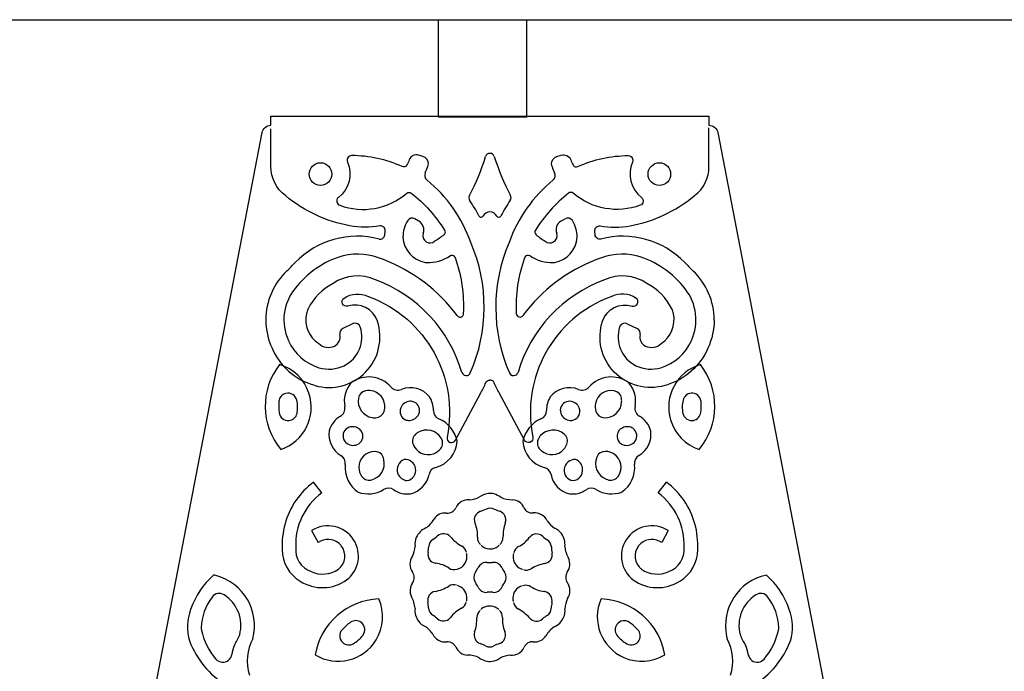
# Model space of a CAD drawing. Extents: x 74.4 to 144.2, y 125.7 to 177.4.
# Drawn here: x 103.9 to 114.8, y 158.2 to 165.4 of the extents above; entities that cross this region are included whole.
import ezdxf

# ---------------------------------------------------------------- set-up
doc = ezdxf.new("R2010")
doc.units = 0

msp = doc.modelspace()

# ---------------------------------------------------------------- linework, layer by layer
for p, q in [((86.118, 165.423), (132.263, 165.423)), ((108.524, 164.346), (108.524, 165.423)), ((109.503, 164.346), (109.503, 165.423)), ((109.503, 164.346), (108.524, 164.346)), ((108.31, 163.195), (108.265, 163.221)), ((109.88, 163.195), (109.925, 163.221)), ((107.576, 162.063), (107.467, 162.009)), ((110.613, 162.063), (110.723, 162.009)), ((107.236, 160.194), (107.144, 160.312)), ((110.954, 160.194), (111.047, 160.312)), ((107.122, 159.776), (107.195, 159.643)), ((111.067, 159.776), (110.995, 159.643))]:
    msp.add_line(p, q)
for centre in [(107.221, 163.717), (110.968, 163.717)]:
    msp.add_circle(centre, 0.125)
for points in [[(106.673, 164.257), (106.673, 164.257), (106.673, 164.357), (106.673, 164.357)], [(106.673, 164.357), (106.673, 164.357), (111.517, 164.357), (111.517, 164.357)], [(111.517, 164.357), (111.517, 164.357), (111.517, 164.257), (111.517, 164.257)], [(106.574, 164.175), (106.583, 164.222), (106.625, 164.257), (106.673, 164.257)], [(106.673, 163.8), (106.673, 163.8), (106.673, 164.216), (106.673, 164.216)], [(111.517, 164.257), (111.565, 164.257), (111.606, 164.222), (111.616, 164.175)], [(111.517, 163.8), (111.517, 163.8), (111.517, 164.229), (111.517, 164.229)], [(104.107, 151.347), (104.107, 151.347), (106.574, 164.175), (106.574, 164.175)], [(111.616, 164.175), (111.616, 164.175), (114.083, 151.347), (114.083, 151.347)], [(108.867, 163.479), (108.941, 163.617), (109.001, 163.762), (109.047, 163.91)], [(109.095, 163.946), (109.073, 163.946), (109.054, 163.932), (109.047, 163.91)], [(109.143, 163.91), (109.136, 163.932), (109.117, 163.946), (109.095, 163.946)], [(109.143, 163.91), (109.189, 163.762), (109.249, 163.617), (109.322, 163.479)], [(106.832, 163.479), (106.732, 163.555), (106.673, 163.673), (106.673, 163.8)], [(108.38, 163.731), (108.39, 163.753), (108.399, 163.777), (108.409, 163.8)], [(109.781, 163.8), (109.789, 163.777), (109.8, 163.753), (109.81, 163.731)], [(111.358, 163.479), (111.458, 163.555), (111.517, 163.673), (111.517, 163.8)], [(108.38, 163.731), (108.365, 163.704), (108.373, 163.671), (108.397, 163.652)], [(109.794, 163.652), (109.817, 163.671), (109.824, 163.704), (109.81, 163.731)], [(108.883, 162.96), (108.788, 163.23), (108.62, 163.47), (108.397, 163.652)], [(109.794, 163.652), (109.571, 163.47), (109.402, 163.23), (109.306, 162.96)], [(106.836, 163.476), (106.835, 163.478), (106.834, 163.478), (106.832, 163.479)], [(107.545, 163.144), (107.284, 163.194), (107.042, 163.307), (106.836, 163.476)], [(108.867, 163.479), (108.858, 163.463), (108.86, 163.442), (108.869, 163.427)], [(109.319, 163.427), (109.33, 163.442), (109.331, 163.463), (109.322, 163.479)], [(110.645, 163.144), (110.905, 163.194), (111.148, 163.307), (111.353, 163.476)], [(111.353, 163.476), (111.355, 163.477), (111.357, 163.478), (111.358, 163.479)], [(108.973, 163.254), (108.942, 163.313), (108.908, 163.372), (108.869, 163.427)], [(109.319, 163.427), (109.282, 163.372), (109.248, 163.313), (109.216, 163.254)], [(108.265, 163.221), (108.237, 163.238), (108.2, 163.23), (108.185, 163.202)], [(109.095, 163.298), (109.063, 163.298), (109.033, 163.28), (109.017, 163.253)], [(109.172, 163.253), (109.156, 163.28), (109.128, 163.298), (109.095, 163.298)], [(110.006, 163.202), (109.988, 163.23), (109.952, 163.238), (109.925, 163.221)], [(107.546, 163.144), (107.546, 163.144), (107.546, 163.144), (107.545, 163.144)], [(107.877, 163.144), (107.767, 163.123), (107.655, 163.123), (107.546, 163.144)], [(107.919, 163.131), (107.908, 163.142), (107.892, 163.146), (107.877, 163.144)], [(107.936, 163.09), (107.937, 163.106), (107.932, 163.12), (107.919, 163.131)], [(108.185, 163.202), (108.149, 163.147), (108.131, 163.084), (108.133, 163.02)], [(108.357, 163.062), (108.376, 163.112), (108.355, 163.168), (108.31, 163.195)], [(109.88, 163.195), (109.833, 163.168), (109.814, 163.112), (109.833, 163.062)], [(110.058, 163.02), (110.059, 163.084), (110.041, 163.147), (110.006, 163.202)], [(110.255, 163.09), (110.252, 163.106), (110.259, 163.12), (110.27, 163.131)], [(110.27, 163.131), (110.282, 163.142), (110.297, 163.146), (110.312, 163.144)], [(110.312, 163.144), (110.422, 163.123), (110.535, 163.123), (110.644, 163.144)], [(110.644, 163.144), (110.645, 163.144), (110.645, 163.144), (110.645, 163.144)], [(107.87, 162.999), (107.536, 163.088), (107.18, 162.987), (106.941, 162.739)], [(107.87, 162.999), (107.884, 162.995), (107.899, 162.998), (107.911, 163.007)], [(107.911, 163.007), (107.923, 163.016), (107.931, 163.029), (107.932, 163.043)], [(107.932, 163.043), (107.932, 163.043), (107.936, 163.09), (107.936, 163.09)], [(108.133, 163.02), (108.14, 162.88), (108.242, 162.765), (108.379, 162.74)], [(108.357, 163.062), (108.344, 163.027), (108.359, 162.987), (108.391, 162.967)], [(109.798, 162.967), (109.831, 162.987), (109.846, 163.027), (109.833, 163.062)], [(109.811, 162.74), (109.948, 162.765), (110.05, 162.88), (110.058, 163.02)], [(110.258, 163.043), (110.258, 163.043), (110.255, 163.09), (110.255, 163.09)], [(110.279, 163.007), (110.266, 163.016), (110.259, 163.029), (110.258, 163.043)], [(110.32, 162.999), (110.306, 162.995), (110.29, 162.998), (110.279, 163.007)], [(111.249, 162.739), (111.01, 162.987), (110.654, 163.088), (110.32, 162.999)], [(108.391, 162.967), (108.421, 162.95), (108.457, 162.953), (108.483, 162.974)], [(108.877, 161.519), (109.08, 161.977), (109.082, 162.5), (108.883, 162.96)], [(109.306, 162.96), (109.109, 162.5), (109.11, 161.977), (109.31, 161.519)], [(109.707, 162.974), (109.733, 162.953), (109.77, 162.95), (109.798, 162.967)], [(107.473, 162.815), (107.258, 162.753), (107.071, 162.624), (106.936, 162.448)], [(107.916, 162.772), (107.775, 162.831), (107.62, 162.847), (107.473, 162.815)], [(108.396, 162.738), (108.487, 162.736), (108.576, 162.763), (108.653, 162.812)], [(108.803, 162.174), (108.815, 162.384), (108.784, 162.594), (108.712, 162.792)], [(109.478, 162.792), (109.406, 162.594), (109.375, 162.384), (109.386, 162.174)], [(109.538, 162.812), (109.614, 162.763), (109.703, 162.736), (109.794, 162.738)], [(110.717, 162.815), (110.569, 162.847), (110.415, 162.831), (110.274, 162.772)], [(111.253, 162.448), (111.119, 162.624), (110.93, 162.753), (110.717, 162.815)], [(106.85, 162.649), (106.881, 162.678), (106.912, 162.708), (106.941, 162.739)], [(108.731, 162.153), (108.523, 162.433), (108.24, 162.648), (107.916, 162.772)], [(108.379, 162.74), (108.384, 162.739), (108.39, 162.738), (108.396, 162.738)], [(110.274, 162.772), (109.949, 162.648), (109.666, 162.433), (109.459, 162.153)], [(109.794, 162.738), (109.8, 162.738), (109.805, 162.739), (109.811, 162.74)], [(111.249, 162.739), (111.278, 162.708), (111.309, 162.678), (111.34, 162.649)], [(106.85, 162.649), (106.701, 162.508), (106.616, 162.311), (106.616, 162.107)], [(107.829, 162.548), (107.676, 162.617), (107.498, 162.602), (107.36, 162.507)], [(110.831, 162.507), (110.692, 162.602), (110.513, 162.617), (110.361, 162.548)], [(111.574, 162.107), (111.574, 162.311), (111.489, 162.507), (111.34, 162.649)], [(107.36, 162.507), (107.24, 162.446), (107.144, 162.347), (107.084, 162.228)], [(108.784, 161.525), (108.645, 161.997), (108.291, 162.377), (107.829, 162.548)], [(110.361, 162.548), (109.898, 162.377), (109.545, 161.997), (109.405, 161.525)], [(111.106, 162.228), (111.046, 162.347), (110.949, 162.446), (110.831, 162.507)], [(106.936, 162.448), (106.807, 162.286), (106.779, 162.066), (106.866, 161.878)], [(107.463, 162.284), (107.453, 162.306), (107.46, 162.334), (107.481, 162.347)], [(107.481, 162.347), (107.561, 162.398), (107.663, 162.405), (107.748, 162.364)], [(107.748, 162.364), (107.75, 162.363), (107.752, 162.363), (107.754, 162.362)], [(107.754, 162.362), (107.754, 162.362), (107.759, 162.36), (107.759, 162.36)], [(107.759, 162.36), (108.389, 162.126), (108.754, 161.467), (108.621, 160.809)], [(110.43, 162.36), (109.8, 162.126), (109.434, 161.467), (109.569, 160.809)], [(110.436, 162.362), (110.436, 162.362), (110.43, 162.36), (110.43, 162.36)], [(110.441, 162.364), (110.438, 162.363), (110.437, 162.363), (110.436, 162.362)], [(110.708, 162.347), (110.628, 162.398), (110.527, 162.405), (110.441, 162.364)], [(110.727, 162.284), (110.737, 162.306), (110.73, 162.334), (110.708, 162.347)], [(111.323, 161.878), (111.41, 162.066), (111.382, 162.286), (111.253, 162.448)], [(107.523, 162.257), (107.499, 162.25), (107.474, 162.261), (107.463, 162.284)], [(107.85, 162.092), (107.804, 162.227), (107.659, 162.301), (107.523, 162.257)], [(110.34, 162.092), (110.385, 162.227), (110.53, 162.301), (110.666, 162.257)], [(110.666, 162.257), (110.69, 162.25), (110.716, 162.261), (110.727, 162.284)], [(107.066, 162.175), (107.038, 162.047), (107.092, 161.916), (107.201, 161.843)], [(107.084, 162.228), (107.075, 162.211), (107.069, 162.193), (107.066, 162.175)], [(110.989, 161.843), (111.097, 161.916), (111.15, 162.047), (111.124, 162.174)], [(111.124, 162.174), (111.121, 162.193), (111.114, 162.211), (111.106, 162.228)], [(106.616, 162.107), (106.616, 161.998), (106.639, 161.891), (106.685, 161.793)], [(107.481, 161.599), (107.64, 161.677), (107.716, 161.861), (107.66, 162.028)], [(107.72, 161.528), (107.865, 161.678), (107.915, 161.895), (107.85, 162.092)], [(110.469, 161.528), (110.325, 161.678), (110.275, 161.895), (110.34, 162.092)], [(110.529, 162.028), (110.474, 161.861), (110.551, 161.677), (110.709, 161.599)], [(111.574, 162.107), (111.574, 161.998), (111.55, 161.891), (111.505, 161.793)], [(107.376, 161.814), (107.422, 161.839), (107.446, 161.891), (107.435, 161.942)], [(107.467, 162.009), (107.441, 161.996), (107.428, 161.968), (107.435, 161.942)], [(110.755, 161.942), (110.761, 161.968), (110.748, 161.996), (110.723, 162.009)], [(110.755, 161.942), (110.743, 161.891), (110.768, 161.839), (110.814, 161.814)], [(106.867, 161.875), (106.932, 161.732), (107.055, 161.624), (107.204, 161.576)], [(107.201, 161.843), (107.248, 161.799), (107.317, 161.789), (107.376, 161.814)], [(110.814, 161.814), (110.874, 161.789), (110.941, 161.799), (110.989, 161.843)], [(110.985, 161.576), (111.134, 161.624), (111.258, 161.732), (111.322, 161.875)], [(106.685, 161.793), (106.769, 161.596), (106.937, 161.446), (107.144, 161.386)], [(111.505, 161.793), (111.42, 161.596), (111.252, 161.446), (111.047, 161.385)], [(106.768, 161.611), (106.551, 161.335), (106.557, 160.945), (106.781, 160.674)], [(107.204, 161.576), (107.297, 161.549), (107.395, 161.557), (107.481, 161.599)], [(110.709, 161.599), (110.795, 161.557), (110.893, 161.549), (110.985, 161.576)], [(111.409, 160.674), (111.634, 160.945), (111.639, 161.335), (111.422, 161.611)], [(107.161, 161.38), (107.361, 161.321), (107.575, 161.379), (107.72, 161.528)], [(108.002, 161.362), (107.888, 161.491), (107.695, 161.512), (107.558, 161.41)], [(110.632, 161.41), (110.495, 161.512), (110.302, 161.491), (110.189, 161.362)], [(111.029, 161.38), (110.829, 161.321), (110.614, 161.379), (110.469, 161.528)], [(107.144, 161.386), (107.144, 161.386), (107.161, 161.38), (107.161, 161.38)], [(107.558, 161.41), (107.496, 161.336), (107.472, 161.24), (107.489, 161.147)], [(108.428, 161.253), (108.353, 161.347), (108.226, 161.381), (108.115, 161.335)], [(108.993, 161.299), (109.014, 161.335), (109.032, 161.373), (109.05, 161.411)], [(109.05, 161.411), (109.058, 161.429), (109.075, 161.44), (109.095, 161.44)], [(109.14, 161.411), (109.132, 161.429), (109.115, 161.44), (109.095, 161.44)], [(109.196, 161.299), (109.176, 161.335), (109.158, 161.373), (109.14, 161.411)], [(110.075, 161.335), (109.963, 161.381), (109.835, 161.347), (109.762, 161.253)], [(110.7, 161.147), (110.718, 161.24), (110.693, 161.336), (110.632, 161.41)], [(111.047, 161.385), (111.047, 161.385), (111.029, 161.38), (111.029, 161.38)], [(107.719, 161.32), (107.679, 161.312), (107.647, 161.281), (107.64, 161.239)], [(108.002, 161.362), (108.03, 161.33), (108.075, 161.319), (108.115, 161.335)], [(108.714, 160.775), (108.714, 160.775), (108.993, 161.299), (108.993, 161.299)], [(109.475, 160.775), (109.475, 160.775), (109.196, 161.299), (109.196, 161.299)], [(110.075, 161.335), (110.115, 161.319), (110.16, 161.33), (110.189, 161.362)], [(110.55, 161.239), (110.543, 161.281), (110.511, 161.312), (110.47, 161.32)], [(106.761, 161.204), (106.758, 161.163), (106.758, 161.121), (106.763, 161.081)], [(106.961, 161.072), (106.971, 161.121), (106.97, 161.171), (106.959, 161.217)], [(108.21, 161.205), (108.165, 161.203), (108.126, 161.174), (108.108, 161.132)], [(108.469, 161.105), (108.471, 161.157), (108.456, 161.208), (108.428, 161.253)], [(109.762, 161.253), (109.734, 161.208), (109.719, 161.157), (109.72, 161.105)], [(110.082, 161.132), (110.065, 161.174), (110.024, 161.203), (109.979, 161.205)], [(111.231, 161.217), (111.219, 161.171), (111.218, 161.121), (111.228, 161.072)], [(111.426, 161.081), (111.432, 161.121), (111.432, 161.163), (111.429, 161.204)], [(107.441, 161.04), (107.478, 161.061), (107.499, 161.104), (107.489, 161.147)], [(107.834, 161.023), (107.875, 161.025), (107.911, 161.053), (107.924, 161.093)], [(108.207, 160.994), (108.252, 160.997), (108.291, 161.025), (108.308, 161.064)], [(108.469, 161.105), (108.468, 161.064), (108.493, 161.027), (108.53, 161.011)], [(109.659, 161.011), (109.698, 161.027), (109.722, 161.064), (109.72, 161.105)], [(109.882, 161.064), (109.899, 161.025), (109.938, 160.997), (109.981, 160.994)], [(110.266, 161.093), (110.279, 161.053), (110.315, 161.025), (110.356, 161.023)], [(110.7, 161.147), (110.691, 161.104), (110.711, 161.061), (110.748, 161.04)], [(107.441, 161.04), (107.381, 161.006), (107.336, 160.947), (107.317, 160.878)], [(107.654, 160.897), (107.622, 160.924), (107.577, 160.932), (107.537, 160.918)], [(108.731, 160.765), (108.708, 160.874), (108.634, 160.967), (108.53, 161.011)], [(109.659, 161.011), (109.556, 160.967), (109.482, 160.874), (109.46, 160.765)], [(110.653, 160.918), (110.612, 160.932), (110.569, 160.924), (110.536, 160.897)], [(110.872, 160.878), (110.854, 160.947), (110.809, 161.006), (110.748, 161.04)], [(107.317, 160.878), (107.301, 160.769), (107.353, 160.661), (107.446, 160.606)], [(108.273, 160.842), (108.242, 160.815), (108.23, 160.771), (108.244, 160.731)], [(109.945, 160.731), (109.959, 160.771), (109.948, 160.815), (109.917, 160.842)], [(110.742, 160.606), (110.838, 160.661), (110.889, 160.769), (110.872, 160.878)], [(107.502, 160.75), (107.537, 160.718), (107.584, 160.71), (107.628, 160.727)], [(108.494, 160.475), (108.628, 160.509), (108.725, 160.627), (108.731, 160.765)], [(108.551, 160.683), (108.575, 160.717), (108.579, 160.763), (108.556, 160.798)], [(108.621, 160.809), (108.615, 160.784), (108.629, 160.76), (108.653, 160.751)], [(108.653, 160.751), (108.675, 160.743), (108.702, 160.753), (108.714, 160.775)], [(109.46, 160.765), (109.465, 160.627), (109.561, 160.509), (109.695, 160.475)], [(109.537, 160.751), (109.514, 160.743), (109.488, 160.753), (109.475, 160.775)], [(109.569, 160.809), (109.574, 160.784), (109.561, 160.76), (109.537, 160.751)], [(109.634, 160.798), (109.612, 160.763), (109.615, 160.717), (109.639, 160.683)], [(110.562, 160.727), (110.605, 160.71), (110.654, 160.718), (110.688, 160.75)], [(107.495, 160.508), (107.5, 160.548), (107.481, 160.585), (107.446, 160.606)], [(107.913, 160.589), (107.897, 160.628), (107.86, 160.653), (107.819, 160.652)], [(110.372, 160.652), (110.33, 160.653), (110.292, 160.628), (110.276, 160.589)], [(110.742, 160.606), (110.709, 160.585), (110.69, 160.548), (110.693, 160.508)], [(107.495, 160.508), (107.484, 160.387), (107.537, 160.27), (107.637, 160.202)], [(110.551, 160.202), (110.652, 160.27), (110.707, 160.387), (110.693, 160.508)], [(108.215, 160.183), (108.32, 160.206), (108.401, 160.29), (108.421, 160.396)], [(108.494, 160.475), (108.457, 160.465), (108.427, 160.434), (108.421, 160.396)], [(109.77, 160.396), (109.762, 160.434), (109.733, 160.465), (109.695, 160.475)], [(109.77, 160.396), (109.788, 160.29), (109.869, 160.206), (109.974, 160.183)], [(107.144, 160.312), (107.068, 160.254), (107.003, 160.186), (106.947, 160.108)], [(107.675, 160.379), (107.697, 160.344), (107.739, 160.327), (107.779, 160.335)], [(110.41, 160.335), (110.451, 160.327), (110.492, 160.344), (110.515, 160.379)], [(111.241, 160.108), (111.187, 160.186), (111.122, 160.254), (111.047, 160.312)], [(107.236, 160.194), (107.044, 160.053), (106.936, 159.826), (106.947, 159.588)], [(107.636, 160.202), (107.731, 160.167), (107.835, 160.177), (107.919, 160.231)], [(108.031, 160.228), (107.998, 160.251), (107.954, 160.252), (107.919, 160.231)], [(108.031, 160.228), (108.084, 160.19), (108.15, 160.173), (108.215, 160.183)], [(109.071, 160.185), (109.038, 160.181), (109.007, 160.168), (108.98, 160.148)], [(109.143, 160.181), (109.118, 160.186), (109.094, 160.188), (109.071, 160.185)], [(109.214, 160.145), (109.192, 160.161), (109.168, 160.172), (109.143, 160.181)], [(109.974, 160.183), (110.039, 160.173), (110.105, 160.19), (110.159, 160.228)], [(110.271, 160.231), (110.236, 160.252), (110.192, 160.251), (110.159, 160.228)], [(110.271, 160.231), (110.355, 160.177), (110.459, 160.167), (110.552, 160.202)], [(111.241, 159.588), (111.253, 159.826), (111.145, 160.053), (110.954, 160.194)], [(106.947, 160.108), (106.84, 159.95), (106.787, 159.759), (106.798, 159.566)], [(108.868, 160.117), (108.805, 160.122), (108.744, 160.087), (108.717, 160.027)], [(108.868, 160.117), (108.908, 160.12), (108.946, 160.13), (108.98, 160.148)], [(109.214, 160.145), (109.255, 160.126), (109.3, 160.116), (109.345, 160.116)], [(109.471, 160.028), (109.449, 160.079), (109.399, 160.113), (109.345, 160.116)], [(111.392, 159.566), (111.402, 159.759), (111.35, 159.95), (111.241, 160.108)], [(108.616, 159.969), (108.561, 159.975), (108.507, 159.95), (108.476, 159.903)], [(108.616, 159.969), (108.659, 159.965), (108.699, 159.99), (108.717, 160.027)], [(108.99, 159.989), (109.011, 159.997), (109.031, 160.005), (109.052, 160.014)], [(109.143, 160.014), (109.114, 160.028), (109.08, 160.028), (109.052, 160.014)], [(109.143, 160.014), (109.162, 160.005), (109.182, 159.997), (109.203, 159.99)], [(109.471, 160.028), (109.489, 159.99), (109.531, 159.966), (109.573, 159.971)], [(109.727, 159.884), (109.698, 159.942), (109.638, 159.976), (109.573, 159.971)], [(107.586, 159.674), (107.485, 159.83), (107.279, 159.875), (107.122, 159.776)], [(108.386, 159.805), (108.423, 159.831), (108.454, 159.864), (108.476, 159.903)], [(108.957, 159.702), (108.96, 159.753), (108.951, 159.806), (108.93, 159.854)], [(109.264, 159.861), (109.247, 159.81), (109.238, 159.756), (109.239, 159.701)], [(109.727, 159.884), (109.749, 159.852), (109.777, 159.824), (109.809, 159.803)], [(111.067, 159.776), (110.91, 159.875), (110.704, 159.83), (110.601, 159.674)], [(108.386, 159.805), (108.34, 159.784), (108.301, 159.748), (108.28, 159.7)], [(109.885, 159.742), (109.865, 159.768), (109.84, 159.789), (109.809, 159.803)], [(109.924, 159.598), (109.929, 159.65), (109.916, 159.7), (109.885, 159.742)], [(107.427, 159.633), (107.361, 159.688), (107.265, 159.692), (107.195, 159.643)], [(107.51, 159.231), (107.648, 159.335), (107.682, 159.529), (107.586, 159.674)], [(108.28, 159.7), (108.268, 159.67), (108.262, 159.636), (108.267, 159.604)], [(108.464, 159.678), (108.436, 159.66), (108.42, 159.63), (108.418, 159.599)], [(108.464, 159.678), (108.482, 159.689), (108.499, 159.703), (108.515, 159.717)], [(108.658, 159.706), (108.693, 159.666), (108.735, 159.631), (108.784, 159.604)], [(108.957, 159.702), (108.956, 159.671), (108.968, 159.642), (108.989, 159.621)], [(109.205, 159.621), (109.227, 159.641), (109.24, 159.671), (109.239, 159.701)], [(109.41, 159.599), (109.457, 159.622), (109.498, 159.657), (109.53, 159.698)], [(109.676, 159.714), (109.692, 159.699), (109.71, 159.686), (109.729, 159.673)], [(109.774, 159.595), (109.772, 159.626), (109.755, 159.656), (109.729, 159.673)], [(110.601, 159.674), (110.507, 159.529), (110.542, 159.335), (110.68, 159.231)], [(110.995, 159.643), (110.924, 159.692), (110.829, 159.688), (110.762, 159.633)], [(106.798, 159.566), (106.797, 159.423), (106.873, 159.289), (106.997, 159.216)], [(106.947, 159.588), (106.936, 159.471), (107.007, 159.363), (107.117, 159.324)], [(108.237, 159.492), (108.255, 159.527), (108.264, 159.565), (108.267, 159.604)], [(108.41, 159.532), (108.413, 159.555), (108.417, 159.576), (108.418, 159.599)], [(108.835, 159.534), (108.828, 159.564), (108.811, 159.59), (108.784, 159.604)], [(108.84, 159.508), (108.84, 159.513), (108.839, 159.518), (108.837, 159.524)], [(108.997, 159.614), (109.004, 159.608), (109.01, 159.601), (109.019, 159.596)], [(109.019, 159.596), (109.069, 159.564), (109.136, 159.566), (109.184, 159.603)], [(109.184, 159.603), (109.189, 159.606), (109.192, 159.61), (109.196, 159.613)], [(109.355, 159.521), (109.352, 159.512), (109.351, 159.503), (109.35, 159.493)], [(109.41, 159.599), (109.384, 159.585), (109.364, 159.561), (109.357, 159.531)], [(109.774, 159.595), (109.775, 159.574), (109.778, 159.551), (109.781, 159.53)], [(109.924, 159.598), (109.927, 159.553), (109.94, 159.51), (109.963, 159.471)], [(111.073, 159.324), (111.183, 159.363), (111.253, 159.471), (111.241, 159.588)], [(111.193, 159.216), (111.317, 159.289), (111.393, 159.423), (111.392, 159.566)], [(108.237, 159.492), (108.2, 159.439), (108.202, 159.369), (108.239, 159.316)], [(108.642, 159.361), (108.598, 159.389), (108.548, 159.408), (108.495, 159.414)], [(108.763, 159.361), (108.818, 159.388), (108.846, 159.447), (108.84, 159.508)], [(109.064, 159.424), (109.022, 159.428), (108.982, 159.405), (108.964, 159.367)], [(109.064, 159.424), (109.085, 159.422), (109.105, 159.422), (109.124, 159.424)], [(109.226, 159.367), (109.208, 159.405), (109.166, 159.428), (109.124, 159.424)], [(109.35, 159.493), (109.348, 159.433), (109.383, 159.377), (109.439, 159.354)], [(109.703, 159.412), (109.648, 159.402), (109.597, 159.383), (109.551, 159.355)], [(109.95, 159.317), (109.982, 159.363), (109.988, 159.421), (109.963, 159.471)], [(107.117, 159.324), (107.215, 159.277), (107.331, 159.288), (107.419, 159.35)], [(108.24, 159.199), (108.264, 159.234), (108.264, 159.281), (108.239, 159.316)], [(108.642, 159.361), (108.667, 159.344), (108.698, 159.339), (108.728, 159.349)], [(108.737, 159.351), (108.747, 159.354), (108.754, 159.356), (108.763, 159.361)], [(108.935, 159.316), (108.911, 159.282), (108.911, 159.235), (108.935, 159.201)], [(108.935, 159.316), (108.946, 159.333), (108.956, 159.349), (108.964, 159.367)], [(109.226, 159.367), (109.233, 159.349), (109.243, 159.333), (109.255, 159.316)], [(109.255, 159.201), (109.279, 159.235), (109.279, 159.282), (109.255, 159.316)], [(109.439, 159.354), (109.444, 159.351), (109.449, 159.35), (109.454, 159.349)], [(109.464, 159.345), (109.493, 159.335), (109.524, 159.338), (109.551, 159.355)], [(109.95, 159.317), (109.926, 159.282), (109.926, 159.235), (109.951, 159.201)], [(110.77, 159.35), (110.859, 159.288), (110.975, 159.277), (111.073, 159.324)], [(106.038, 159.284), (105.923, 159.181), (105.835, 159.05), (105.785, 158.905)], [(106.997, 159.216), (107.155, 159.116), (107.358, 159.122), (107.51, 159.231)], [(108.24, 159.199), (108.206, 159.154), (108.202, 159.094), (108.226, 159.045)], [(108.964, 159.15), (108.956, 159.169), (108.946, 159.185), (108.935, 159.201)], [(109.255, 159.201), (109.243, 159.185), (109.233, 159.169), (109.225, 159.15)], [(109.952, 159.024), (109.989, 159.077), (109.988, 159.147), (109.951, 159.201)], [(110.68, 159.231), (110.832, 159.122), (111.036, 159.116), (111.193, 159.216)], [(112.404, 158.905), (112.354, 159.05), (112.267, 159.181), (112.152, 159.284)], [(106.155, 159.066), (106.111, 159.094), (106.053, 159.084), (106.022, 159.041)], [(108.488, 159.104), (108.541, 159.113), (108.592, 159.133), (108.639, 159.162)], [(108.726, 159.171), (108.697, 159.181), (108.665, 159.178), (108.639, 159.162)], [(108.752, 159.162), (108.747, 159.165), (108.742, 159.166), (108.736, 159.168)], [(108.84, 159.023), (108.843, 159.083), (108.807, 159.139), (108.752, 159.162)], [(108.964, 159.15), (108.982, 159.112), (109.022, 159.089), (109.064, 159.094)], [(109.125, 159.094), (109.105, 159.096), (109.084, 159.096), (109.064, 159.094)], [(109.125, 159.094), (109.167, 159.089), (109.208, 159.112), (109.225, 159.15)], [(109.426, 159.155), (109.372, 159.127), (109.341, 159.068), (109.349, 159.009)], [(109.453, 159.164), (109.444, 159.162), (109.434, 159.159), (109.426, 159.155)], [(109.548, 159.156), (109.523, 159.172), (109.491, 159.175), (109.462, 159.167)], [(109.548, 159.156), (109.592, 159.127), (109.642, 159.108), (109.695, 159.102)], [(112.169, 159.041), (112.137, 159.084), (112.079, 159.094), (112.035, 159.066)], [(106.022, 159.041), (105.947, 158.944), (105.906, 158.825), (105.901, 158.703)], [(106.327, 158.624), (106.373, 158.793), (106.302, 158.972), (106.155, 159.066)], [(107.866, 159.021), (107.515, 159.007), (107.222, 158.749), (107.161, 158.403)], [(108.267, 158.917), (108.262, 158.962), (108.249, 159.006), (108.226, 159.045)], [(108.416, 158.921), (108.414, 158.942), (108.412, 158.963), (108.409, 158.985)], [(108.78, 158.917), (108.806, 158.93), (108.826, 158.955), (108.831, 158.985)], [(108.835, 158.994), (108.837, 159.003), (108.84, 159.013), (108.84, 159.023)], [(109.349, 159.009), (109.35, 159.002), (109.351, 158.998), (109.353, 158.992)], [(109.355, 158.981), (109.36, 158.952), (109.38, 158.925), (109.406, 158.911)], [(109.78, 158.983), (109.777, 158.961), (109.773, 158.939), (109.772, 158.917)], [(109.952, 159.024), (109.935, 158.989), (109.926, 158.952), (109.924, 158.912)], [(111.029, 158.403), (110.969, 158.749), (110.675, 159.007), (110.324, 159.021)], [(112.035, 159.066), (111.887, 158.972), (111.817, 158.793), (111.862, 158.624)], [(112.29, 158.703), (112.284, 158.825), (112.243, 158.944), (112.169, 159.041)], [(105.785, 158.905), (105.742, 158.793), (105.738, 158.67), (105.772, 158.556)], [(108.267, 158.917), (108.26, 158.866), (108.274, 158.816), (108.304, 158.774)], [(108.416, 158.921), (108.418, 158.889), (108.435, 158.859), (108.462, 158.842)], [(108.78, 158.917), (108.733, 158.893), (108.692, 158.859), (108.66, 158.817)], [(108.986, 158.894), (108.963, 158.875), (108.949, 158.846), (108.95, 158.815)], [(109.006, 158.913), (109.001, 158.91), (108.997, 158.905), (108.993, 158.902)], [(109.171, 158.919), (109.12, 158.952), (109.055, 158.949), (109.006, 158.913)], [(109.193, 158.902), (109.186, 158.908), (109.18, 158.914), (109.171, 158.919)], [(109.233, 158.814), (109.233, 158.845), (109.222, 158.874), (109.2, 158.893)], [(109.533, 158.81), (109.497, 158.85), (109.454, 158.885), (109.406, 158.911)], [(109.727, 158.838), (109.754, 158.855), (109.771, 158.885), (109.772, 158.917)], [(109.909, 158.816), (109.923, 158.846), (109.927, 158.879), (109.924, 158.912)], [(112.417, 158.556), (112.452, 158.67), (112.448, 158.793), (112.404, 158.905)], [(107.553, 158.762), (107.518, 158.738), (107.488, 158.711), (107.459, 158.68)], [(108.304, 158.774), (108.324, 158.747), (108.35, 158.727), (108.381, 158.714)], [(108.514, 158.802), (108.498, 158.816), (108.48, 158.83), (108.462, 158.842)], [(108.925, 158.655), (108.943, 158.706), (108.952, 158.761), (108.95, 158.815)], [(109.233, 158.814), (109.23, 158.762), (109.239, 158.709), (109.259, 158.661)], [(109.727, 158.838), (109.708, 158.826), (109.691, 158.814), (109.675, 158.799)], [(109.804, 158.711), (109.85, 158.732), (109.888, 158.769), (109.909, 158.816)], [(110.731, 158.68), (110.702, 158.711), (110.671, 158.738), (110.638, 158.761)], [(105.901, 158.703), (105.9, 158.694), (105.901, 158.686), (105.903, 158.677)], [(105.903, 158.677), (105.929, 158.559), (105.985, 158.448), (106.063, 158.355)], [(108.463, 158.631), (108.442, 158.664), (108.413, 158.692), (108.381, 158.714)], [(109.804, 158.711), (109.767, 158.685), (109.737, 158.652), (109.714, 158.613)], [(112.126, 158.355), (112.205, 158.447), (112.261, 158.559), (112.286, 158.677)], [(112.286, 158.677), (112.289, 158.686), (112.29, 158.694), (112.29, 158.703)], [(105.772, 158.556), (105.849, 158.353), (105.992, 158.181), (106.178, 158.068)], [(106.269, 158.51), (106.292, 158.546), (106.311, 158.584), (106.327, 158.624)], [(106.471, 158.58), (106.406, 158.459), (106.392, 158.313), (106.434, 158.179)], [(107.582, 158.524), (107.624, 158.549), (107.662, 158.581), (107.691, 158.62)], [(108.463, 158.631), (108.491, 158.574), (108.553, 158.539), (108.617, 158.545)], [(108.718, 158.487), (108.7, 158.526), (108.66, 158.55), (108.617, 158.545)], [(109.574, 158.546), (109.531, 158.552), (109.491, 158.527), (109.473, 158.487)], [(109.574, 158.546), (109.628, 158.54), (109.683, 158.567), (109.714, 158.613)], [(110.498, 158.62), (110.528, 158.581), (110.566, 158.549), (110.608, 158.524)], [(111.756, 158.179), (111.797, 158.313), (111.784, 158.458), (111.718, 158.58)], [(111.862, 158.624), (111.878, 158.584), (111.897, 158.546), (111.92, 158.51)], [(112.011, 158.068), (112.198, 158.181), (112.339, 158.353), (112.417, 158.556)], [(106.269, 158.51), (106.254, 158.476), (106.245, 158.442), (106.24, 158.406)], [(108.718, 158.487), (108.741, 158.436), (108.79, 158.403), (108.845, 158.399)], [(109.047, 158.501), (109.028, 158.511), (109.008, 158.52), (108.987, 158.527)], [(109.047, 158.501), (109.076, 158.486), (109.11, 158.486), (109.139, 158.501)], [(109.2, 158.527), (109.178, 158.52), (109.158, 158.511), (109.139, 158.501)], [(109.321, 158.398), (109.386, 158.392), (109.447, 158.429), (109.473, 158.487)], [(111.951, 158.406), (111.945, 158.442), (111.935, 158.476), (111.92, 158.51)], [(108.975, 158.371), (108.935, 158.389), (108.891, 158.399), (108.845, 158.399)], [(108.975, 158.371), (109.017, 158.34), (109.068, 158.325), (109.119, 158.331)], [(109.119, 158.331), (109.151, 158.336), (109.183, 158.347), (109.209, 158.368)], [(109.321, 158.398), (109.282, 158.395), (109.244, 158.385), (109.209, 158.368)]]:
    msp.add_open_spline(points, degree=3)
for points, knots in [([(108.409, 163.8), (108.413, 163.809), (108.414, 163.82), (108.414, 163.83), (108.414, 163.868), (108.39, 163.9), (108.353, 163.911), (108.353, 163.911), (108.306, 163.927), (108.306, 163.927), (108.263, 163.939), (108.217, 163.917), (108.202, 163.875), (108.194, 163.856), (108.186, 163.836), (108.177, 163.818), (108.166, 163.798), (108.144, 163.791), (108.124, 163.8), (107.949, 163.88), (107.757, 163.921), (107.564, 163.921), (107.547, 163.921), (107.531, 163.911), (107.522, 163.897), (107.513, 163.883), (107.511, 163.866), (107.518, 163.85), (107.58, 163.713), (107.539, 163.551), (107.419, 163.459), (107.404, 163.448), (107.397, 163.429), (107.401, 163.411), (107.403, 163.394), (107.415, 163.378), (107.433, 163.372), (107.687, 163.279), (107.97, 163.33), (108.175, 163.505), (108.189, 163.517), (108.21, 163.518), (108.225, 163.506), (108.37, 163.393), (108.494, 163.254), (108.591, 163.097), (108.603, 163.082), (108.599, 163.059), (108.584, 163.046), (108.553, 163.019), (108.519, 162.995), (108.483, 162.974)], [0, 0, 0, 0, 1, 1, 1, 2, 2, 2, 3, 3, 3, 4, 4, 4, 5, 5, 5, 6, 6, 6, 7, 7, 7, 8, 8, 8, 9, 9, 9, 10, 10, 10, 11, 11, 11, 12, 12, 12, 13, 13, 13, 14, 14, 14, 15, 15, 15, 16, 16, 16, 17, 17, 17, 17]), ([(109.781, 163.8), (109.778, 163.809), (109.776, 163.82), (109.776, 163.83), (109.776, 163.868), (109.8, 163.9), (109.835, 163.911), (109.835, 163.911), (109.883, 163.927), (109.883, 163.927), (109.926, 163.939), (109.972, 163.917), (109.988, 163.875), (109.995, 163.856), (110.004, 163.836), (110.014, 163.818), (110.023, 163.798), (110.046, 163.791), (110.066, 163.8), (110.242, 163.88), (110.432, 163.921), (110.625, 163.921), (110.643, 163.921), (110.658, 163.911), (110.667, 163.897), (110.676, 163.883), (110.677, 163.866), (110.671, 163.85), (110.609, 163.713), (110.651, 163.551), (110.77, 163.459), (110.784, 163.448), (110.792, 163.429), (110.789, 163.411), (110.786, 163.394), (110.775, 163.378), (110.757, 163.372), (110.503, 163.279), (110.22, 163.33), (110.015, 163.505), (110, 163.517), (109.979, 163.518), (109.964, 163.506), (109.82, 163.393), (109.695, 163.254), (109.597, 163.097), (109.588, 163.082), (109.591, 163.059), (109.606, 163.046), (109.638, 163.019), (109.671, 162.995), (109.707, 162.974)], [0, 0, 0, 0, 1, 1, 1, 2, 2, 2, 3, 3, 3, 4, 4, 4, 5, 5, 5, 6, 6, 6, 7, 7, 7, 8, 8, 8, 9, 9, 9, 10, 10, 10, 11, 11, 11, 12, 12, 12, 13, 13, 13, 14, 14, 14, 15, 15, 15, 16, 16, 16, 17, 17, 17, 17]), ([(108.973, 163.254), (108.979, 163.242), (108.994, 163.237), (109.007, 163.243), (109.01, 163.245), (109.015, 163.249), (109.017, 163.252)], [0, 0, 0, 0, 1, 1, 1, 2, 2, 2, 2]), ([(109.172, 163.252), (109.18, 163.241), (109.195, 163.237), (109.207, 163.243), (109.211, 163.246), (109.214, 163.25), (109.216, 163.254)], [0, 0, 0, 0, 1, 1, 1, 2, 2, 2, 2]), ([(108.712, 162.792), (108.704, 162.813), (108.681, 162.823), (108.661, 162.817), (108.658, 162.815), (108.656, 162.813), (108.653, 162.812)], [0, 0, 0, 0, 1, 1, 1, 2, 2, 2, 2]), ([(109.538, 162.812), (109.518, 162.825), (109.494, 162.819), (109.482, 162.8), (109.48, 162.798), (109.479, 162.794), (109.478, 162.792)], [0, 0, 0, 0, 1, 1, 1, 2, 2, 2, 2]), ([(108.731, 162.153), (108.744, 162.134), (108.769, 162.13), (108.787, 162.144), (108.796, 162.151), (108.802, 162.161), (108.803, 162.174)], [0, 0, 0, 0, 1, 1, 1, 2, 2, 2, 2]), ([(109.386, 162.174), (109.388, 162.152), (109.407, 162.135), (109.429, 162.136), (109.442, 162.137), (109.452, 162.143), (109.459, 162.153)], [0, 0, 0, 0, 1, 1, 1, 2, 2, 2, 2]), ([(107.66, 162.028), (107.65, 162.06), (107.615, 162.077), (107.584, 162.066), (107.581, 162.065), (107.579, 162.063), (107.576, 162.063)], [0, 0, 0, 0, 1, 1, 1, 2, 2, 2, 2]), ([(110.613, 162.063), (110.583, 162.078), (110.547, 162.065), (110.532, 162.035), (110.532, 162.033), (110.53, 162.031), (110.529, 162.028)], [0, 0, 0, 0, 1, 1, 1, 2, 2, 2, 2]), ([(106.781, 160.674), (107.038, 160.758), (107.179, 161.036), (107.093, 161.294), (107.044, 161.446), (106.921, 161.565), (106.768, 161.611)], [0, 0, 0, 0, 1, 1, 1, 2, 2, 2, 2]), ([(111.422, 161.611), (111.162, 161.533), (111.015, 161.26), (111.092, 161), (111.138, 160.846), (111.256, 160.724), (111.409, 160.674)], [0, 0, 0, 0, 1, 1, 1, 2, 2, 2, 2]), ([(108.784, 161.525), (108.793, 161.498), (108.82, 161.484), (108.845, 161.49), (108.86, 161.495), (108.873, 161.505), (108.877, 161.519)], [0, 0, 0, 0, 1, 1, 1, 2, 2, 2, 2]), ([(109.31, 161.519), (109.322, 161.493), (109.352, 161.482), (109.377, 161.493), (109.391, 161.499), (109.401, 161.511), (109.405, 161.525)], [0, 0, 0, 0, 1, 1, 1, 2, 2, 2, 2]), ([(106.959, 161.217), (106.946, 161.272), (106.893, 161.305), (106.839, 161.293), (106.796, 161.283), (106.765, 161.247), (106.761, 161.204)], [0, 0, 0, 0, 1, 1, 1, 2, 2, 2, 2]), ([(107.924, 161.093), (107.954, 161.186), (107.901, 161.286), (107.809, 161.316), (107.779, 161.325), (107.748, 161.326), (107.719, 161.32)], [0, 0, 0, 0, 1, 1, 1, 2, 2, 2, 2]), ([(110.47, 161.32), (110.374, 161.341), (110.281, 161.278), (110.261, 161.182), (110.256, 161.152), (110.258, 161.121), (110.266, 161.093)], [0, 0, 0, 0, 1, 1, 1, 2, 2, 2, 2]), ([(111.429, 161.204), (111.423, 161.259), (111.374, 161.299), (111.319, 161.295), (111.276, 161.291), (111.241, 161.26), (111.231, 161.217)], [0, 0, 0, 0, 1, 1, 1, 2, 2, 2, 2]), ([(107.64, 161.239), (107.623, 161.138), (107.692, 161.041), (107.793, 161.025), (107.807, 161.023), (107.82, 161.023), (107.834, 161.023)], [0, 0, 0, 0, 1, 1, 1, 2, 2, 2, 2]), ([(108.308, 161.064), (108.33, 161.116), (108.307, 161.174), (108.257, 161.197), (108.242, 161.203), (108.226, 161.206), (108.21, 161.205)], [0, 0, 0, 0, 1, 1, 1, 2, 2, 2, 2]), ([(109.979, 161.205), (109.924, 161.208), (109.876, 161.166), (109.873, 161.111), (109.873, 161.095), (109.875, 161.079), (109.882, 161.064)], [0, 0, 0, 0, 1, 1, 1, 2, 2, 2, 2]), ([(110.356, 161.023), (110.459, 161.018), (110.546, 161.096), (110.551, 161.199), (110.552, 161.212), (110.551, 161.225), (110.55, 161.239)], [0, 0, 0, 0, 1, 1, 1, 2, 2, 2, 2]), ([(106.763, 161.081), (106.77, 161.026), (106.819, 160.987), (106.874, 160.993), (106.918, 160.998), (106.953, 161.029), (106.961, 161.072)], [0, 0, 0, 0, 1, 1, 1, 2, 2, 2, 2]), ([(108.108, 161.132), (108.086, 161.081), (108.111, 161.023), (108.162, 161.001), (108.177, 160.996), (108.192, 160.993), (108.207, 160.994)], [0, 0, 0, 0, 1, 1, 1, 2, 2, 2, 2]), ([(109.981, 160.994), (110.036, 160.989), (110.085, 161.031), (110.089, 161.086), (110.09, 161.103), (110.088, 161.118), (110.082, 161.132)], [0, 0, 0, 0, 1, 1, 1, 2, 2, 2, 2]), ([(111.228, 161.072), (111.24, 161.018), (111.293, 160.983), (111.347, 160.994), (111.389, 161.003), (111.421, 161.038), (111.426, 161.081)], [0, 0, 0, 0, 1, 1, 1, 2, 2, 2, 2]), ([(107.537, 160.918), (107.484, 160.9), (107.457, 160.843), (107.476, 160.789), (107.481, 160.775), (107.49, 160.761), (107.502, 160.75)], [0, 0, 0, 0, 1, 1, 1, 2, 2, 2, 2]), ([(107.628, 160.727), (107.679, 160.748), (107.703, 160.807), (107.683, 160.858), (107.676, 160.872), (107.666, 160.885), (107.654, 160.897)], [0, 0, 0, 0, 1, 1, 1, 2, 2, 2, 2]), ([(108.556, 160.798), (108.502, 160.885), (108.386, 160.914), (108.297, 160.859), (108.289, 160.855), (108.281, 160.848), (108.273, 160.842)], [0, 0, 0, 0, 1, 1, 1, 2, 2, 2, 2]), ([(109.917, 160.842), (109.839, 160.909), (109.719, 160.9), (109.651, 160.823), (109.644, 160.815), (109.639, 160.807), (109.634, 160.798)], [0, 0, 0, 0, 1, 1, 1, 2, 2, 2, 2]), ([(110.536, 160.897), (110.493, 160.861), (110.487, 160.798), (110.523, 160.755), (110.534, 160.743), (110.547, 160.733), (110.562, 160.727)], [0, 0, 0, 0, 1, 1, 1, 2, 2, 2, 2]), ([(110.688, 160.75), (110.728, 160.787), (110.731, 160.852), (110.692, 160.891), (110.682, 160.903), (110.667, 160.912), (110.653, 160.918)], [0, 0, 0, 0, 1, 1, 1, 2, 2, 2, 2]), ([(108.244, 160.731), (108.277, 160.641), (108.38, 160.592), (108.471, 160.626), (108.503, 160.638), (108.529, 160.658), (108.551, 160.683)], [0, 0, 0, 0, 1, 1, 1, 2, 2, 2, 2]), ([(109.639, 160.683), (109.7, 160.607), (109.809, 160.592), (109.886, 160.652), (109.914, 160.672), (109.934, 160.701), (109.945, 160.731)], [0, 0, 0, 0, 1, 1, 1, 2, 2, 2, 2]), ([(107.819, 160.652), (107.721, 160.649), (107.643, 160.57), (107.645, 160.473), (107.646, 160.439), (107.656, 160.406), (107.675, 160.379)], [0, 0, 0, 0, 1, 1, 1, 2, 2, 2, 2]), ([(110.515, 160.379), (110.57, 160.46), (110.547, 160.569), (110.465, 160.623), (110.437, 160.642), (110.405, 160.652), (110.372, 160.652)], [0, 0, 0, 0, 1, 1, 1, 2, 2, 2, 2]), ([(107.779, 160.335), (107.881, 160.359), (107.945, 160.459), (107.922, 160.561), (107.92, 160.57), (107.917, 160.58), (107.913, 160.589)], [0, 0, 0, 0, 1, 1, 1, 2, 2, 2, 2]), ([(108.146, 160.561), (108.083, 160.536), (108.052, 160.468), (108.077, 160.404), (108.093, 160.362), (108.132, 160.332), (108.177, 160.328)], [0, 0, 0, 0, 1, 1, 1, 2, 2, 2, 2]), ([(108.177, 160.328), (108.241, 160.338), (108.284, 160.399), (108.273, 160.463), (108.262, 160.525), (108.207, 160.567), (108.146, 160.561)], [0, 0, 0, 0, 1, 1, 1, 2, 2, 2, 2]), ([(110.044, 160.561), (109.979, 160.567), (109.922, 160.519), (109.916, 160.455), (109.909, 160.393), (109.951, 160.338), (110.013, 160.328)], [0, 0, 0, 0, 1, 1, 1, 2, 2, 2, 2]), ([(110.013, 160.328), (110.079, 160.334), (110.126, 160.393), (110.12, 160.46), (110.116, 160.505), (110.087, 160.545), (110.044, 160.561)], [0, 0, 0, 0, 1, 1, 1, 2, 2, 2, 2]), ([(110.276, 160.589), (110.237, 160.493), (110.284, 160.384), (110.381, 160.345), (110.391, 160.34), (110.4, 160.338), (110.41, 160.335)], [0, 0, 0, 0, 1, 1, 1, 2, 2, 2, 2]), ([(108.99, 159.989), (108.938, 159.971), (108.909, 159.914), (108.927, 159.861), (108.928, 159.859), (108.929, 159.857), (108.93, 159.854)], [0, 0, 0, 0, 1, 1, 1, 2, 2, 2, 2]), ([(109.264, 159.861), (109.283, 159.914), (109.256, 159.971), (109.204, 159.989), (109.203, 159.99), (109.203, 159.99), (109.203, 159.99)], [0, 0, 0, 0, 1, 1, 1, 2, 2, 2, 2]), ([(108.658, 159.706), (108.622, 159.749), (108.558, 159.753), (108.515, 159.718), (108.515, 159.717), (108.515, 159.717), (108.515, 159.717)], [0, 0, 0, 0, 1, 1, 1, 2, 2, 2, 2]), ([(109.676, 159.714), (109.634, 159.75), (109.571, 159.747), (109.535, 159.705), (109.533, 159.703), (109.531, 159.7), (109.53, 159.698)], [0, 0, 0, 0, 1, 1, 1, 2, 2, 2, 2]), ([(107.419, 159.35), (107.499, 159.412), (107.514, 159.528), (107.451, 159.608), (107.444, 159.617), (107.435, 159.625), (107.427, 159.633)], [0, 0, 0, 0, 1, 1, 1, 2, 2, 2, 2]), ([(110.762, 159.633), (110.686, 159.566), (110.679, 159.45), (110.745, 159.374), (110.753, 159.366), (110.761, 159.357), (110.77, 159.35)], [0, 0, 0, 0, 1, 1, 1, 2, 2, 2, 2]), ([(108.41, 159.532), (108.399, 159.478), (108.434, 159.426), (108.489, 159.416), (108.491, 159.416), (108.494, 159.416), (108.495, 159.414)], [0, 0, 0, 0, 1, 1, 1, 2, 2, 2, 2]), ([(109.703, 159.412), (109.757, 159.423), (109.792, 159.475), (109.781, 159.53), (109.781, 159.53), (109.781, 159.53), (109.781, 159.53)], [0, 0, 0, 0, 1, 1, 1, 2, 2, 2, 2]), ([(106.471, 158.58), (106.552, 158.886), (106.37, 159.198), (106.063, 159.278), (106.056, 159.281), (106.047, 159.283), (106.038, 159.284)], [0, 0, 0, 0, 1, 1, 1, 2, 2, 2, 2]), ([(112.152, 159.284), (111.843, 159.218), (111.647, 158.915), (111.712, 158.606), (111.714, 158.598), (111.717, 158.589), (111.718, 158.58)], [0, 0, 0, 0, 1, 1, 1, 2, 2, 2, 2]), ([(108.488, 159.104), (108.433, 159.092), (108.397, 159.04), (108.409, 158.986), (108.409, 158.986), (108.409, 158.985), (108.409, 158.985)], [0, 0, 0, 0, 1, 1, 1, 2, 2, 2, 2]), ([(109.78, 158.983), (109.79, 159.038), (109.755, 159.09), (109.701, 159.101), (109.699, 159.101), (109.697, 159.102), (109.695, 159.102)], [0, 0, 0, 0, 1, 1, 1, 2, 2, 2, 2]), ([(107.161, 158.403), (107.393, 158.262), (107.695, 158.336), (107.836, 158.567), (107.919, 158.705), (107.931, 158.875), (107.866, 159.021)], [0, 0, 0, 0, 1, 1, 1, 2, 2, 2, 2]), ([(110.324, 159.021), (110.214, 158.774), (110.327, 158.483), (110.575, 158.373), (110.722, 158.308), (110.891, 158.319), (111.029, 158.403)], [0, 0, 0, 0, 1, 1, 1, 2, 2, 2, 2]), ([(107.691, 158.62), (107.724, 158.665), (107.714, 158.728), (107.67, 158.761), (107.634, 158.787), (107.587, 158.788), (107.553, 158.762)], [0, 0, 0, 0, 1, 1, 1, 2, 2, 2, 2]), ([(108.514, 158.802), (108.556, 158.766), (108.619, 158.77), (108.656, 158.811), (108.658, 158.814), (108.659, 158.815), (108.66, 158.817)], [0, 0, 0, 0, 1, 1, 1, 2, 2, 2, 2]), ([(109.533, 158.81), (109.569, 158.767), (109.632, 158.763), (109.674, 158.799), (109.675, 158.799), (109.675, 158.799), (109.675, 158.799)], [0, 0, 0, 0, 1, 1, 1, 2, 2, 2, 2]), ([(110.638, 158.761), (110.592, 158.794), (110.529, 158.783), (110.498, 158.738), (110.473, 158.702), (110.473, 158.656), (110.498, 158.62)], [0, 0, 0, 0, 1, 1, 1, 2, 2, 2, 2]), ([(107.459, 158.68), (107.422, 158.64), (107.424, 158.576), (107.466, 158.538), (107.497, 158.509), (107.544, 158.503), (107.582, 158.524)], [0, 0, 0, 0, 1, 1, 1, 2, 2, 2, 2]), ([(108.925, 158.655), (108.907, 158.602), (108.935, 158.545), (108.986, 158.527), (108.986, 158.527), (108.987, 158.527), (108.987, 158.527)], [0, 0, 0, 0, 1, 1, 1, 2, 2, 2, 2]), ([(109.2, 158.527), (109.252, 158.545), (109.279, 158.602), (109.262, 158.654), (109.261, 158.656), (109.26, 158.659), (109.259, 158.661)], [0, 0, 0, 0, 1, 1, 1, 2, 2, 2, 2]), ([(110.608, 158.524), (110.657, 158.497), (110.718, 158.515), (110.744, 158.564), (110.765, 158.602), (110.759, 158.649), (110.731, 158.68)], [0, 0, 0, 0, 1, 1, 1, 2, 2, 2, 2]), ([(106.063, 158.355), (106.1, 158.314), (106.163, 158.309), (106.205, 158.344), (106.224, 158.361), (106.236, 158.382), (106.24, 158.406)], [0, 0, 0, 0, 1, 1, 1, 2, 2, 2, 2]), ([(111.951, 158.406), (111.959, 158.351), (112.01, 158.314), (112.064, 158.322), (112.088, 158.325), (112.11, 158.337), (112.126, 158.355)], [0, 0, 0, 0, 1, 1, 1, 2, 2, 2, 2])]:
    msp.add_open_spline(points, degree=3, knots=knots)

doc.saveas('drawing.dxf')
